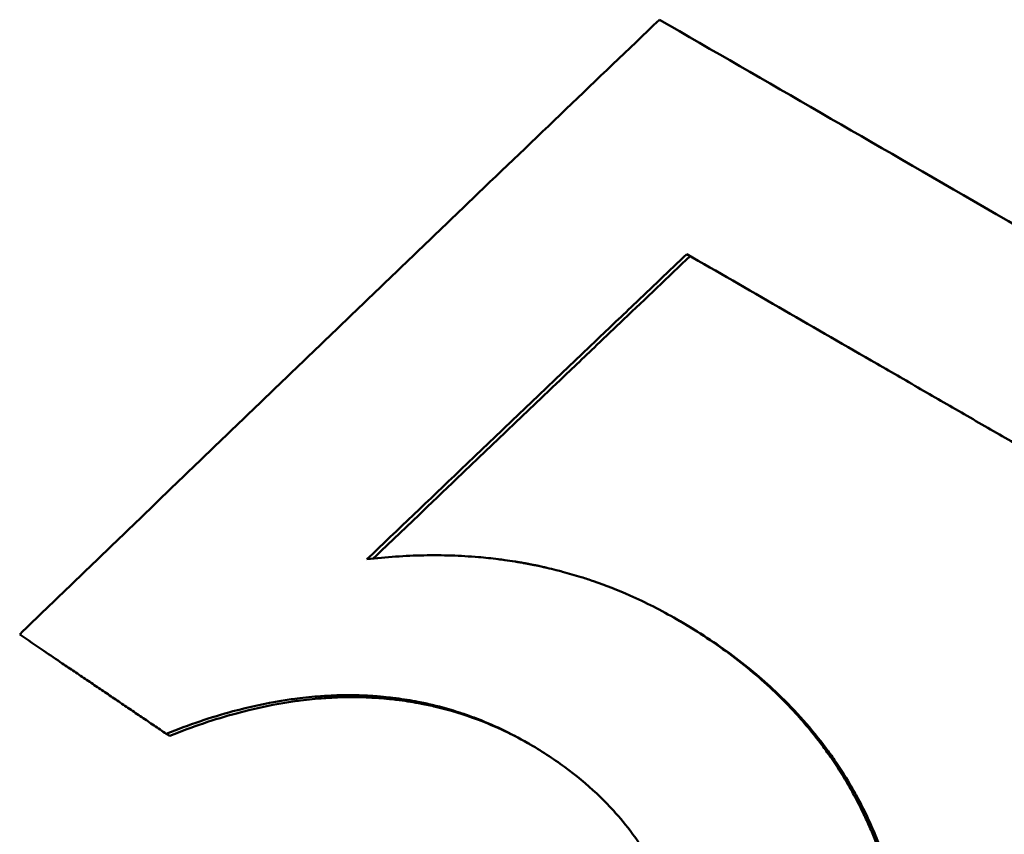
# Model space of a CAD drawing. Units: millimetres. Extents: x -104 to 256, y -35 to 123.
# Drawn here: x -5 to -4, y 89 to 90 of the extents above; entities that cross this region are included whole.
import ezdxf

# ---------------------------------------------------------------- set-up
doc = ezdxf.new("R2010")
doc.units = ezdxf.units.MM
doc.layers.add('Visible Edges(Frese)', color=7, linetype='Continuous', lineweight=50)

msp = doc.modelspace()

# ---------------------------------------------------------------- linework, layer by layer
at = {"layer": 'Visible Edges(Frese)'}
for p, q in [((-4.2543, 89.0941), (-4.2584, 89.0964)), ((-4.897, 88.9495), (-4.9015, 88.952))]:
    msp.add_line(p, q, dxfattribs=at)
for points, knots in [([(-5.0863, 89.0772), (-5.064, 89.0988), (-5.0416, 89.1203), (-5.0193, 89.1419), (-4.9969, 89.1634), (-4.9746, 89.185), (-4.9523, 89.2065), (-4.9411, 89.2173), (-4.9299, 89.2281), (-4.9187, 89.2388), (-4.8964, 89.2604), (-4.874, 89.2819), (-4.8516, 89.3034), (-4.8405, 89.3142), (-4.8293, 89.325), (-4.8181, 89.3357), (-4.7957, 89.3573), (-4.7733, 89.3788), (-4.751, 89.4003), (-4.7398, 89.4111), (-4.7286, 89.4219), (-4.7174, 89.4326), (-4.695, 89.4541), (-4.6726, 89.4757), (-4.6502, 89.4972), (-4.639, 89.5079), (-4.6278, 89.5187), (-4.6166, 89.5295), (-4.5942, 89.551), (-4.5718, 89.5725), (-4.5493, 89.594), (-4.5381, 89.6047), (-4.5269, 89.6155), (-4.5157, 89.6262), (-4.4372, 89.7015), (-4.3587, 89.7767), (-4.2801, 89.8519)], [0, 0, 0, 0, 0.0094484, 0.0094484, 0.0094484, 0.0188967, 0.0188967, 0.0188967, 0.0236209, 0.0236209, 0.0236209, 0.0330693, 0.0330693, 0.0330693, 0.0377934, 0.0377934, 0.0377934, 0.0472418, 0.0472418, 0.0472418, 0.051966, 0.051966, 0.051966, 0.0614144, 0.0614144, 0.0614144, 0.0661385, 0.0661385, 0.0661385, 0.0755869, 0.0755869, 0.0755869, 0.0803111, 0.0803111, 0.0803111, 0.1133803, 0.1133803, 0.1133803, 0.1133803]), ([(-4.2801, 89.8519), (-4.1454, 89.7741), (-4.0089, 89.6954), (-3.8709, 89.6157), (-3.7078, 89.5215), (-3.5424, 89.426), (-3.375, 89.3294)], [0, 0, 0, 0, 0.0540673, 0.0540673, 0.0540673, 0.1179649, 0.1179649, 0.1179649, 0.1179649]), ([(-4.2455, 89.5565), (-4.2567, 89.5459), (-4.2679, 89.5352), (-4.2791, 89.5245), (-4.2903, 89.5138), (-4.3015, 89.5032), (-4.3127, 89.4925), (-4.3296, 89.4765), (-4.3464, 89.4605), (-4.3632, 89.4444), (-4.3688, 89.4391), (-4.3744, 89.4338), (-4.38, 89.4284), (-4.3912, 89.4178), (-4.4024, 89.4071), (-4.4136, 89.3964), (-4.4192, 89.3911), (-4.4248, 89.3857), (-4.4304, 89.3804), (-4.4416, 89.3697), (-4.4528, 89.359), (-4.464, 89.3483), (-4.4696, 89.343), (-4.4752, 89.3377), (-4.4808, 89.3323), (-4.492, 89.3216), (-4.5032, 89.3109), (-4.5144, 89.3003), (-4.52, 89.2949), (-4.5256, 89.2896), (-4.5312, 89.2842), (-4.5704, 89.2468), (-4.6095, 89.2094), (-4.6487, 89.172)], [0, 0, 0, 0, 0.00470309, 0.00470309, 0.00470309, 0.00940618, 0.00940618, 0.00940618, 0.01646082, 0.01646082, 0.01646082, 0.01881237, 0.01881237, 0.01881237, 0.02351546, 0.02351546, 0.02351546, 0.025867, 0.025867, 0.025867, 0.0305701, 0.0305701, 0.0305701, 0.03292164, 0.03292164, 0.03292164, 0.03762473, 0.03762473, 0.03762473, 0.03997628, 0.03997628, 0.03997628, 0.0564371, 0.0564371, 0.0564371, 0.0564371]), ([(-4.2412, 89.5541), (-4.2692, 89.5274), (-4.2973, 89.5007), (-4.3253, 89.474), (-4.3365, 89.4633), (-4.3477, 89.4527), (-4.3589, 89.442), (-4.3757, 89.426), (-4.3925, 89.4099), (-4.4093, 89.3939), (-4.4149, 89.3886), (-4.4205, 89.3832), (-4.4261, 89.3779), (-4.4373, 89.3672), (-4.4485, 89.3565), (-4.4597, 89.3458), (-4.4653, 89.3405), (-4.4709, 89.3352), (-4.4765, 89.3298), (-4.4877, 89.3191), (-4.4989, 89.3084), (-4.5101, 89.2978), (-4.5157, 89.2924), (-4.5213, 89.2871), (-4.5269, 89.2817), (-4.5436, 89.2657), (-4.5604, 89.2497), (-4.5772, 89.2336), (-4.5984, 89.2134), (-4.6196, 89.1931), (-4.6408, 89.1729)], [0, 0, 0, 0, 0.01175773, 0.01175773, 0.01175773, 0.01646082, 0.01646082, 0.01646082, 0.02351546, 0.02351546, 0.02351546, 0.025867, 0.025867, 0.025867, 0.0305701, 0.0305701, 0.0305701, 0.03292164, 0.03292164, 0.03292164, 0.03762473, 0.03762473, 0.03762473, 0.03997628, 0.03997628, 0.03997628, 0.04703092, 0.04703092, 0.04703092, 0.05593958, 0.05593958, 0.05593958, 0.05593958]), ([(-3.5395, 89.1489), (-3.5595, 89.1605), (-3.5794, 89.172), (-3.5993, 89.1835), (-3.6192, 89.195), (-3.6391, 89.2065), (-3.659, 89.2179), (-3.6888, 89.2351), (-3.7185, 89.2523), (-3.7482, 89.2694), (-3.7778, 89.2865), (-3.8074, 89.3036), (-3.8369, 89.3207), (-3.8468, 89.3263), (-3.8566, 89.332), (-3.8664, 89.3377), (-3.8861, 89.349), (-3.9057, 89.3604), (-3.9253, 89.3717), (-3.935, 89.3773), (-3.9448, 89.383), (-3.9546, 89.3886), (-3.9742, 89.3999), (-3.9937, 89.4112), (-4.0132, 89.4224), (-4.0911, 89.4674), (-4.1686, 89.5121), (-4.2455, 89.5565)], [0, 0, 0, 0, 0.00764291, 0.00764291, 0.00764291, 0.01528582, 0.01528582, 0.01528582, 0.02675019, 0.02675019, 0.02675019, 0.03821456, 0.03821456, 0.03821456, 0.04203601, 0.04203601, 0.04203601, 0.04967892, 0.04967892, 0.04967892, 0.05350038, 0.05350038, 0.05350038, 0.06114329, 0.06114329, 0.06114329, 0.09171494, 0.09171494, 0.09171494, 0.09171494]), ([(-4.6487, 89.172), (-4.6365, 89.1734), (-4.6245, 89.1745), (-4.6125, 89.1753), (-4.6006, 89.1761), (-4.5888, 89.1767), (-4.5771, 89.1769), (-4.5712, 89.177), (-4.5654, 89.177), (-4.5596, 89.177), (-4.548, 89.1769), (-4.5366, 89.1766), (-4.5252, 89.1759), (-4.5195, 89.1756), (-4.5139, 89.1752), (-4.5083, 89.1747), (-4.4998, 89.174), (-4.4915, 89.1732), (-4.4832, 89.1721), (-4.4804, 89.1718), (-4.4776, 89.1714), (-4.4749, 89.171), (-4.4707, 89.1704), (-4.4666, 89.1698), (-4.4625, 89.1692), (-4.4612, 89.169), (-4.4598, 89.1687), (-4.4584, 89.1685), (-4.4564, 89.1682), (-4.4544, 89.1678), (-4.4523, 89.1674), (-4.4516, 89.1673), (-4.451, 89.1672), (-4.4503, 89.1671), (-4.4489, 89.1668), (-4.4476, 89.1666), (-4.4462, 89.1663), (-4.4456, 89.1662), (-4.4449, 89.1661), (-4.4442, 89.1659), (-4.4429, 89.1657), (-4.4415, 89.1654), (-4.4402, 89.1651), (-4.4395, 89.165), (-4.4388, 89.1649), (-4.4381, 89.1647), (-4.4368, 89.1645), (-4.4355, 89.1642), (-4.4341, 89.1639), (-4.4334, 89.1638), (-4.4328, 89.1636), (-4.4321, 89.1635), (-4.4301, 89.163), (-4.4281, 89.1626), (-4.4261, 89.1622), (-4.4247, 89.1619), (-4.4234, 89.1615), (-4.4221, 89.1612), (-4.4181, 89.1603), (-4.4141, 89.1593), (-4.4101, 89.1583), (-4.4075, 89.1577), (-4.4048, 89.157), (-4.4022, 89.1563), (-4.3943, 89.1541), (-4.3864, 89.1518), (-4.3786, 89.1494), (-4.3734, 89.1478), (-4.3683, 89.1461), (-4.3631, 89.1443), (-4.3477, 89.139), (-4.3324, 89.133), (-4.3174, 89.1264), (-4.2974, 89.1175), (-4.2777, 89.1076), (-4.2584, 89.0964)], [0, 0, 0, 0, 0.166667, 0.166667, 0.166667, 0.333333, 0.333333, 0.333333, 0.416667, 0.416667, 0.416667, 0.583333, 0.583333, 0.583333, 0.666667, 0.666667, 0.666667, 0.791667, 0.791667, 0.791667, 0.833333, 0.833333, 0.833333, 0.895833, 0.895833, 0.895833, 0.916667, 0.916667, 0.916667, 0.947917, 0.947917, 0.947917, 0.958333, 0.958333, 0.958333, 0.979167, 0.979167, 0.979167, 0.989583, 0.989583, 0.989583, 1.010417, 1.010417, 1.010417, 1.020833, 1.020833, 1.020833, 1.041667, 1.041667, 1.041667, 1.052083, 1.052083, 1.052083, 1.083333, 1.083333, 1.083333, 1.104167, 1.104167, 1.104167, 1.166667, 1.166667, 1.166667, 1.208333, 1.208333, 1.208333, 1.333333, 1.333333, 1.333333, 1.416667, 1.416667, 1.416667, 1.666667, 1.666667, 1.666667, 2, 2, 2, 2]), ([(-4.2584, 89.0964), (-4.235, 89.0829), (-4.2129, 89.0684), (-4.1922, 89.0531), (-4.1715, 89.0377), (-4.1522, 89.0215), (-4.1343, 89.0043), (-4.1254, 88.9958), (-4.1168, 88.987), (-4.1086, 88.978), (-4.0962, 88.9645), (-4.0847, 88.9504), (-4.0739, 88.9359), (-4.0703, 88.9311), (-4.0668, 88.9262), (-4.0634, 88.9213), (-4.0566, 88.9114), (-4.0501, 88.9012), (-4.044, 88.8909), (-4.041, 88.8857), (-4.038, 88.8805), (-4.0351, 88.8752), (-4.0308, 88.8673), (-4.0267, 88.8593), (-4.0228, 88.8511), (-4.0215, 88.8484), (-4.0202, 88.8456), (-4.0189, 88.8429), (-4.0164, 88.8374), (-4.014, 88.8318), (-4.0117, 88.8262), (-4.0105, 88.8234), (-4.0093, 88.8206), (-4.0082, 88.8178), (-4.006, 88.8121), (-4.0038, 88.8064), (-4.0017, 88.8006), (-4.0007, 88.7977), (-3.9997, 88.7948), (-3.9987, 88.7919), (-3.9972, 88.7876), (-3.9957, 88.7831), (-3.9944, 88.7787), (-3.9939, 88.7772), (-3.9934, 88.7758), (-3.993, 88.7743), (-3.9923, 88.772), (-3.9916, 88.7698), (-3.991, 88.7676), (-3.9903, 88.7653), (-3.9897, 88.7631), (-3.9891, 88.7608), (-3.9889, 88.7601), (-3.9887, 88.7593), (-3.9885, 88.7586), (-3.988, 88.7571), (-3.9876, 88.7555), (-3.9872, 88.754), (-3.987, 88.7533), (-3.9868, 88.7525), (-3.9866, 88.7518), (-3.9863, 88.7502), (-3.9859, 88.7487), (-3.9855, 88.7472), (-3.9853, 88.7465), (-3.9851, 88.7457), (-3.9849, 88.7449), (-3.9844, 88.7427), (-3.9838, 88.7404), (-3.9833, 88.7381), (-3.9829, 88.7366), (-3.9826, 88.7351), (-3.9823, 88.7336), (-3.9816, 88.7305), (-3.981, 88.7275), (-3.9803, 88.7244), (-3.98, 88.7229), (-3.9797, 88.7214), (-3.9794, 88.7199), (-3.9788, 88.7168), (-3.9783, 88.7138), (-3.9778, 88.7107), (-3.9775, 88.7092), (-3.9772, 88.7077), (-3.977, 88.7061), (-3.9762, 88.7015), (-3.9755, 88.6969), (-3.9749, 88.6923), (-3.9745, 88.6893), (-3.9741, 88.6862), (-3.9737, 88.6831), (-3.973, 88.677), (-3.9724, 88.6708), (-3.9719, 88.6646), (-3.9716, 88.6616), (-3.9714, 88.6585), (-3.9712, 88.6554), (-3.9707, 88.6461), (-3.9703, 88.6368), (-3.9703, 88.6275), (-3.9702, 88.6213), (-3.9703, 88.615), (-3.9705, 88.6088), (-3.9708, 88.5963), (-3.9716, 88.5837), (-3.9729, 88.5712), (-3.9735, 88.5649), (-3.9743, 88.5586), (-3.9752, 88.5522), (-3.9769, 88.5396), (-3.9791, 88.5269), (-3.9817, 88.5142), (-3.983, 88.5078), (-3.9844, 88.5015), (-3.986, 88.4951), (-3.9891, 88.4823), (-3.9926, 88.4695), (-3.9966, 88.4566), (-3.9986, 88.4502), (-4.0007, 88.4437), (-4.0029, 88.4373), (-4.0096, 88.4179), (-4.0173, 88.3984), (-4.0261, 88.3788), (-4.0377, 88.3527), (-4.0512, 88.3264), (-4.0665, 88.2999)], [0, 0, 0, 0, 0.166667, 0.166667, 0.166667, 0.333333, 0.333333, 0.333333, 0.416667, 0.416667, 0.416667, 0.541667, 0.541667, 0.541667, 0.583333, 0.583333, 0.583333, 0.666667, 0.666667, 0.666667, 0.708333, 0.708333, 0.708333, 0.770833, 0.770833, 0.770833, 0.791667, 0.791667, 0.791667, 0.833333, 0.833333, 0.833333, 0.854167, 0.854167, 0.854167, 0.895833, 0.895833, 0.895833, 0.916667, 0.916667, 0.916667, 0.947917, 0.947917, 0.947917, 0.958333, 0.958333, 0.958333, 0.973958, 0.973958, 0.973958, 0.989583, 0.989583, 0.989583, 0.994792, 0.994792, 0.994792, 1.005208, 1.005208, 1.005208, 1.010417, 1.010417, 1.010417, 1.020833, 1.020833, 1.020833, 1.026042, 1.026042, 1.026042, 1.041667, 1.041667, 1.041667, 1.052083, 1.052083, 1.052083, 1.072917, 1.072917, 1.072917, 1.083333, 1.083333, 1.083333, 1.104167, 1.104167, 1.104167, 1.114583, 1.114583, 1.114583, 1.145833, 1.145833, 1.145833, 1.166667, 1.166667, 1.166667, 1.208333, 1.208333, 1.208333, 1.229167, 1.229167, 1.229167, 1.291667, 1.291667, 1.291667, 1.333333, 1.333333, 1.333333, 1.416667, 1.416667, 1.416667, 1.458333, 1.458333, 1.458333, 1.541667, 1.541667, 1.541667, 1.583333, 1.583333, 1.583333, 1.666667, 1.666667, 1.666667, 1.708333, 1.708333, 1.708333, 1.833333, 1.833333, 1.833333, 2, 2, 2, 2]), ([(-4.2543, 89.0941), (-4.2309, 89.0805), (-4.2088, 89.0661), (-4.1881, 89.0507), (-4.1675, 89.0354), (-4.1482, 89.0192), (-4.1303, 89.002), (-4.108, 88.9806), (-4.0879, 88.9578), (-4.07, 88.9337), (-4.0664, 88.9288), (-4.0629, 88.9239), (-4.0595, 88.919), (-4.0527, 88.9091), (-4.0462, 88.899), (-4.0401, 88.8886), (-4.0371, 88.8835), (-4.0341, 88.8783), (-4.0312, 88.873), (-4.0269, 88.8651), (-4.0228, 88.857), (-4.0189, 88.8489), (-4.015, 88.8407), (-4.0113, 88.8324), (-4.0078, 88.824), (-4.0043, 88.8156), (-4.001, 88.8071), (-3.9979, 88.7984), (-3.9968, 88.7955), (-3.9958, 88.7926), (-3.9948, 88.7897), (-3.9933, 88.7853), (-3.9919, 88.7809), (-3.9905, 88.7765), (-3.9901, 88.775), (-3.9896, 88.7735), (-3.9892, 88.7721), (-3.9871, 88.7654), (-3.9852, 88.7586), (-3.9834, 88.7518), (-3.9828, 88.7496), (-3.9822, 88.7473), (-3.9817, 88.745), (-3.9805, 88.7405), (-3.9795, 88.7359), (-3.9785, 88.7314), (-3.9778, 88.7283), (-3.9771, 88.7253), (-3.9765, 88.7222), (-3.9762, 88.7207), (-3.9759, 88.7192), (-3.9756, 88.7177), (-3.975, 88.7146), (-3.9745, 88.7116), (-3.974, 88.7085), (-3.9737, 88.707), (-3.9734, 88.7055), (-3.9732, 88.7039), (-3.9724, 88.6993), (-3.9717, 88.6947), (-3.9711, 88.6901), (-3.9707, 88.6871), (-3.9703, 88.684), (-3.9699, 88.6809), (-3.9692, 88.6748), (-3.9686, 88.6686), (-3.9681, 88.6625), (-3.9679, 88.6594), (-3.9676, 88.6563), (-3.9675, 88.6532), (-3.9669, 88.6439), (-3.9666, 88.6346), (-3.9665, 88.6253), (-3.9665, 88.6191), (-3.9665, 88.6128), (-3.9667, 88.6066), (-3.9671, 88.5941), (-3.9679, 88.5816), (-3.9692, 88.569), (-3.9698, 88.5627), (-3.9705, 88.5564), (-3.9714, 88.5501), (-3.9731, 88.5375), (-3.9753, 88.5248), (-3.9779, 88.512), (-3.9793, 88.5057), (-3.9807, 88.4993), (-3.9822, 88.4929), (-3.9853, 88.4801), (-3.9889, 88.4673), (-3.9929, 88.4545), (-3.9949, 88.448), (-3.997, 88.4416), (-3.9992, 88.4351), (-4.0059, 88.4157), (-4.0136, 88.3963), (-4.0223, 88.3767), (-4.034, 88.3506), (-4.0475, 88.3242), (-4.0628, 88.2978)], [0, 0, 0, 0, 0.166667, 0.166667, 0.166667, 0.333333, 0.333333, 0.333333, 0.541667, 0.541667, 0.541667, 0.583333, 0.583333, 0.583333, 0.666667, 0.666667, 0.666667, 0.708333, 0.708333, 0.708333, 0.770833, 0.770833, 0.770833, 0.833333, 0.833333, 0.833333, 0.895833, 0.895833, 0.895833, 0.916667, 0.916667, 0.916667, 0.947917, 0.947917, 0.947917, 0.958333, 0.958333, 0.958333, 1.005208, 1.005208, 1.005208, 1.020833, 1.020833, 1.020833, 1.052083, 1.052083, 1.052083, 1.072917, 1.072917, 1.072917, 1.083333, 1.083333, 1.083333, 1.104167, 1.104167, 1.104167, 1.114583, 1.114583, 1.114583, 1.145833, 1.145833, 1.145833, 1.166667, 1.166667, 1.166667, 1.208333, 1.208333, 1.208333, 1.229167, 1.229167, 1.229167, 1.291667, 1.291667, 1.291667, 1.333333, 1.333333, 1.333333, 1.416667, 1.416667, 1.416667, 1.458333, 1.458333, 1.458333, 1.541667, 1.541667, 1.541667, 1.583333, 1.583333, 1.583333, 1.666667, 1.666667, 1.666667, 1.708333, 1.708333, 1.708333, 1.833333, 1.833333, 1.833333, 2, 2, 2, 2]), ([(-4.9015, 88.952), (-4.9066, 88.9555), (-4.9118, 88.959), (-4.917, 88.9625), (-4.9221, 88.966), (-4.9273, 88.9695), (-4.9324, 88.973), (-4.935, 88.9747), (-4.9376, 88.9765), (-4.9402, 88.9782), (-4.9453, 88.9817), (-4.9505, 88.9852), (-4.9556, 88.9887), (-4.9582, 88.9904), (-4.9608, 88.9922), (-4.9634, 88.9939), (-4.9685, 88.9974), (-4.9736, 89.0009), (-4.9788, 89.0044), (-4.9813, 89.0061), (-4.9839, 89.0078), (-4.9865, 89.0096), (-4.9916, 89.0131), (-4.9968, 89.0165), (-5.0019, 89.02), (-5.0045, 89.0217), (-5.007, 89.0235), (-5.0096, 89.0252), (-5.0147, 89.0287), (-5.0198, 89.0322), (-5.025, 89.0356), (-5.0275, 89.0374), (-5.0301, 89.0391), (-5.0326, 89.0408), (-5.0403, 89.046), (-5.048, 89.0512), (-5.0557, 89.0564), (-5.0659, 89.0634), (-5.0761, 89.0703), (-5.0863, 89.0772)], [0, 0, 0, 0, 0.00217825, 0.00217825, 0.00217825, 0.0043565, 0.0043565, 0.0043565, 0.00544562, 0.00544562, 0.00544562, 0.00762387, 0.00762387, 0.00762387, 0.008713, 0.008713, 0.008713, 0.01089125, 0.01089125, 0.01089125, 0.01198037, 0.01198037, 0.01198037, 0.01415862, 0.01415862, 0.01415862, 0.01524774, 0.01524774, 0.01524774, 0.01742599, 0.01742599, 0.01742599, 0.01851512, 0.01851512, 0.01851512, 0.02178249, 0.02178249, 0.02178249, 0.02613899, 0.02613899, 0.02613899, 0.02613899]), ([(-4.446, 88.9404), (-4.457, 88.9467), (-4.4681, 88.9526), (-4.4793, 88.9579), (-4.4905, 88.9632), (-4.5019, 88.968), (-4.5135, 88.9724), (-4.5192, 88.9745), (-4.525, 88.9766), (-4.5309, 88.9785), (-4.5425, 88.9823), (-4.5544, 88.9857), (-4.5663, 88.9885), (-4.5723, 88.9899), (-4.5783, 88.9912), (-4.5844, 88.9924), (-4.5935, 88.9941), (-4.6027, 88.9956), (-4.6119, 88.9968), (-4.615, 88.9972), (-4.6181, 88.9976), (-4.6212, 88.9979), (-4.6259, 88.9984), (-4.6305, 88.9989), (-4.6352, 88.9992), (-4.6368, 88.9994), (-4.6384, 88.9995), (-4.6399, 88.9996), (-4.6423, 88.9997), (-4.6447, 88.9999), (-4.647, 89), (-4.6478, 89.0001), (-4.6486, 89.0001), (-4.6494, 89.0001), (-4.651, 89.0002), (-4.6525, 89.0003), (-4.6541, 89.0003), (-4.6549, 89.0004), (-4.6557, 89.0004), (-4.6565, 89.0004), (-4.6581, 89.0005), (-4.6597, 89.0005), (-4.6613, 89.0006), (-4.6621, 89.0006), (-4.6629, 89.0006), (-4.6637, 89.0006), (-4.6653, 89.0006), (-4.6669, 89.0006), (-4.6685, 89.0007), (-4.6692, 89.0007), (-4.67, 89.0007), (-4.6708, 89.0007), (-4.6732, 89.0007), (-4.6756, 89.0007), (-4.6781, 89.0006), (-4.6797, 89.0006), (-4.6813, 89.0006), (-4.6829, 89.0006), (-4.6877, 89.0005), (-4.6925, 89.0003), (-4.6974, 89), (-4.7007, 88.9999), (-4.7039, 88.9997), (-4.7072, 88.9994), (-4.7169, 88.9988), (-4.7268, 88.9978), (-4.7367, 88.9965), (-4.7433, 88.9957), (-4.7499, 88.9947), (-4.7566, 88.9936), (-4.7766, 88.9904), (-4.7969, 88.9859), (-4.8175, 88.9804), (-4.845, 88.9729), (-4.873, 88.9635), (-4.9015, 88.952)], [0, 0, 0, 0, 0.166667, 0.166667, 0.166667, 0.333333, 0.333333, 0.333333, 0.416667, 0.416667, 0.416667, 0.583333, 0.583333, 0.583333, 0.666667, 0.666667, 0.666667, 0.791667, 0.791667, 0.791667, 0.833333, 0.833333, 0.833333, 0.895833, 0.895833, 0.895833, 0.916667, 0.916667, 0.916667, 0.947917, 0.947917, 0.947917, 0.958333, 0.958333, 0.958333, 0.979167, 0.979167, 0.979167, 0.989583, 0.989583, 0.989583, 1.010417, 1.010417, 1.010417, 1.020833, 1.020833, 1.020833, 1.041667, 1.041667, 1.041667, 1.052083, 1.052083, 1.052083, 1.083333, 1.083333, 1.083333, 1.104167, 1.104167, 1.104167, 1.166667, 1.166667, 1.166667, 1.208333, 1.208333, 1.208333, 1.333333, 1.333333, 1.333333, 1.416667, 1.416667, 1.416667, 1.666667, 1.666667, 1.666667, 2, 2, 2, 2]), ([(-4.4439, 88.9392), (-4.4541, 88.945), (-4.4646, 88.9505), (-4.4751, 88.9555), (-4.4863, 88.9608), (-4.4977, 88.9656), (-4.5092, 88.9699), (-4.5265, 88.9764), (-4.5441, 88.9818), (-4.5621, 88.986), (-4.5681, 88.9875), (-4.5741, 88.9888), (-4.5801, 88.9899), (-4.5892, 88.9917), (-4.5984, 88.9932), (-4.6076, 88.9944), (-4.6107, 88.9947), (-4.6138, 88.9951), (-4.6169, 88.9955), (-4.6216, 88.996), (-4.6262, 88.9964), (-4.6309, 88.9968), (-4.6348, 88.9971), (-4.6388, 88.9973), (-4.6427, 88.9975), (-4.6474, 88.9978), (-4.6522, 88.998), (-4.657, 88.9981), (-4.6578, 88.9981), (-4.6586, 88.9981), (-4.6593, 88.9981), (-4.6617, 88.9981), (-4.6641, 88.9982), (-4.6665, 88.9982), (-4.6689, 88.9982), (-4.6713, 88.9982), (-4.6737, 88.9981), (-4.6753, 88.9981), (-4.6769, 88.9981), (-4.6785, 88.9981), (-4.6834, 88.998), (-4.6882, 88.9978), (-4.6931, 88.9975), (-4.6963, 88.9974), (-4.6996, 88.9972), (-4.7028, 88.9969), (-4.7126, 88.9962), (-4.7224, 88.9953), (-4.7323, 88.994), (-4.7389, 88.9932), (-4.7456, 88.9922), (-4.7522, 88.9911), (-4.7722, 88.9878), (-4.7925, 88.9834), (-4.8131, 88.9778), (-4.8406, 88.9704), (-4.8685, 88.9609), (-4.897, 88.9495)], [0.010174, 0.010174, 0.010174, 0.010174, 0.166667, 0.166667, 0.166667, 0.333333, 0.333333, 0.333333, 0.583333, 0.583333, 0.583333, 0.666667, 0.666667, 0.666667, 0.791667, 0.791667, 0.791667, 0.833333, 0.833333, 0.833333, 0.895833, 0.895833, 0.895833, 0.947917, 0.947917, 0.947917, 1.010417, 1.010417, 1.010417, 1.020833, 1.020833, 1.020833, 1.052083, 1.052083, 1.052083, 1.083333, 1.083333, 1.083333, 1.104167, 1.104167, 1.104167, 1.166667, 1.166667, 1.166667, 1.208333, 1.208333, 1.208333, 1.333333, 1.333333, 1.333333, 1.416667, 1.416667, 1.416667, 1.666667, 1.666667, 1.666667, 2, 2, 2, 2]), ([(-4.307, 88.4129), (-4.2972, 88.4298), (-4.2886, 88.4467), (-4.2812, 88.4635), (-4.2756, 88.4761), (-4.2707, 88.4887), (-4.2665, 88.5012), (-4.2651, 88.5053), (-4.2637, 88.5095), (-4.2625, 88.5137), (-4.2599, 88.522), (-4.2577, 88.5303), (-4.2558, 88.5386), (-4.2548, 88.5428), (-4.2539, 88.5469), (-4.2531, 88.551), (-4.2514, 88.5593), (-4.2501, 88.5676), (-4.249, 88.5758), (-4.2485, 88.5799), (-4.248, 88.584), (-4.2476, 88.5881), (-4.2469, 88.5964), (-4.2464, 88.6046), (-4.2462, 88.6127), (-4.2461, 88.6168), (-4.2461, 88.6209), (-4.2462, 88.625), (-4.2463, 88.6311), (-4.2465, 88.6372), (-4.247, 88.6433), (-4.2471, 88.6454), (-4.2473, 88.6474), (-4.2474, 88.6494), (-4.2478, 88.6535), (-4.2482, 88.6576), (-4.2487, 88.6616), (-4.249, 88.6636), (-4.2492, 88.6657), (-4.2495, 88.6677), (-4.2501, 88.6717), (-4.2507, 88.6758), (-4.2514, 88.6798), (-4.2518, 88.6818), (-4.2522, 88.6838), (-4.2526, 88.6859), (-4.2532, 88.6889), (-4.2538, 88.6919), (-4.2545, 88.6949), (-4.2547, 88.6959), (-4.2549, 88.6969), (-4.2552, 88.698), (-4.2555, 88.6995), (-4.2559, 88.701), (-4.2563, 88.7025), (-4.2566, 88.704), (-4.257, 88.7055), (-4.2574, 88.707), (-4.2575, 88.7075), (-4.2577, 88.708), (-4.2578, 88.7085), (-4.2581, 88.7095), (-4.2583, 88.7105), (-4.2586, 88.7115), (-4.2588, 88.712), (-4.2589, 88.7125), (-4.259, 88.713), (-4.2593, 88.714), (-4.2596, 88.715), (-4.2599, 88.716), (-4.26, 88.7165), (-4.2602, 88.717), (-4.2603, 88.7175), (-4.2607, 88.719), (-4.2612, 88.7205), (-4.2616, 88.722), (-4.262, 88.7229), (-4.2623, 88.7239), (-4.2626, 88.7249), (-4.2635, 88.7279), (-4.2645, 88.7308), (-4.2655, 88.7337), (-4.2661, 88.7356), (-4.2668, 88.7376), (-4.2675, 88.7395), (-4.2689, 88.7433), (-4.2704, 88.7471), (-4.2719, 88.7509), (-4.2727, 88.7528), (-4.2735, 88.7547), (-4.2743, 88.7566), (-4.2759, 88.7603), (-4.2775, 88.764), (-4.2793, 88.7677), (-4.2801, 88.7695), (-4.281, 88.7714), (-4.2819, 88.7732), (-4.2846, 88.7786), (-4.2874, 88.784), (-4.2904, 88.7893), (-4.2923, 88.7929), (-4.2944, 88.7964), (-4.2965, 88.7999), (-4.3007, 88.8068), (-4.3051, 88.8136), (-4.3099, 88.8203), (-4.3122, 88.8236), (-4.3146, 88.8269), (-4.3171, 88.8302), (-4.3246, 88.84), (-4.3326, 88.8495), (-4.3412, 88.8587), (-4.3469, 88.8649), (-4.3529, 88.8709), (-4.3591, 88.8767), (-4.3716, 88.8884), (-4.3851, 88.8996), (-4.3996, 88.9102), (-4.414, 88.9208), (-4.4295, 88.9309), (-4.446, 88.9404)], [0, 0, 0, 0, 0.166667, 0.166667, 0.166667, 0.291667, 0.291667, 0.291667, 0.333333, 0.333333, 0.333333, 0.416667, 0.416667, 0.416667, 0.458333, 0.458333, 0.458333, 0.541667, 0.541667, 0.541667, 0.583333, 0.583333, 0.583333, 0.666667, 0.666667, 0.666667, 0.708333, 0.708333, 0.708333, 0.770833, 0.770833, 0.770833, 0.791667, 0.791667, 0.791667, 0.833333, 0.833333, 0.833333, 0.854167, 0.854167, 0.854167, 0.895833, 0.895833, 0.895833, 0.916667, 0.916667, 0.916667, 0.947917, 0.947917, 0.947917, 0.958333, 0.958333, 0.958333, 0.973958, 0.973958, 0.973958, 0.989583, 0.989583, 0.989583, 0.994792, 0.994792, 0.994792, 1.005208, 1.005208, 1.005208, 1.010417, 1.010417, 1.010417, 1.020833, 1.020833, 1.020833, 1.026042, 1.026042, 1.026042, 1.041667, 1.041667, 1.041667, 1.052083, 1.052083, 1.052083, 1.083333, 1.083333, 1.083333, 1.104167, 1.104167, 1.104167, 1.145833, 1.145833, 1.145833, 1.166667, 1.166667, 1.166667, 1.208333, 1.208333, 1.208333, 1.229167, 1.229167, 1.229167, 1.291667, 1.291667, 1.291667, 1.333333, 1.333333, 1.333333, 1.416667, 1.416667, 1.416667, 1.458333, 1.458333, 1.458333, 1.583333, 1.583333, 1.583333, 1.666667, 1.666667, 1.666667, 1.833333, 1.833333, 1.833333, 2, 2, 2, 2])]:
    msp.add_open_spline(points, degree=3, knots=knots, dxfattribs=at)

doc.saveas('drawing.dxf')
